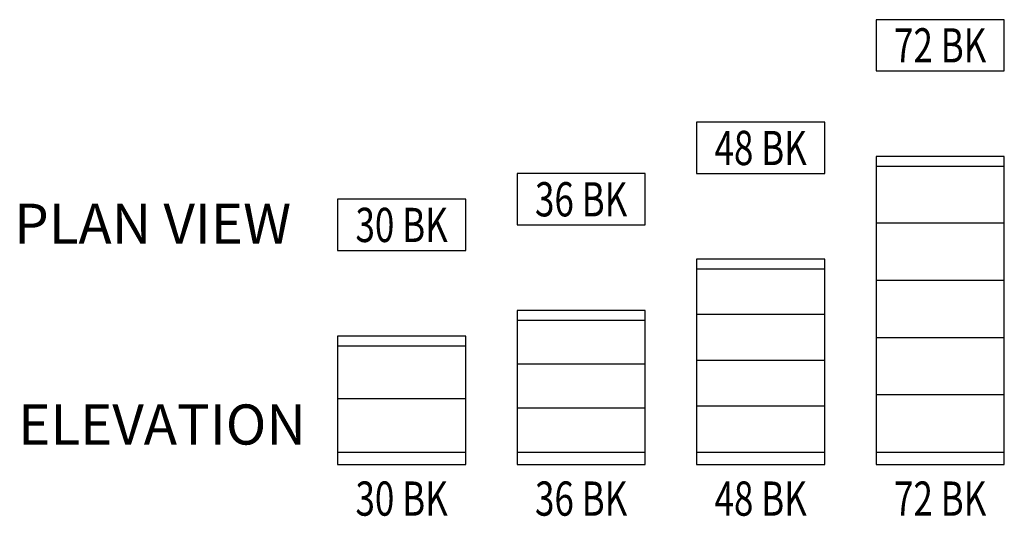
# Model space of a CAD drawing. Units: inches. Extents: x -745 to -515, y -777 to -661.
import ezdxf
from ezdxf.enums import TextEntityAlignment as Align

# ---------------------------------------------------------------- set-up
doc = ezdxf.new("R2010")
doc.units = ezdxf.units.IN
doc.header["$MEASUREMENT"] = 0
doc.layers.get('0').update_dxf_attribs({"linetype": 'CONTINUOUS'})
doc.layers.add('C-INSTR', color=5, linetype='CONTINUOUS')
doc.layers.add('C-INSTRBOT', color=5, linetype='CONTINUOUS')
doc.styles.get("Standard").update_dxf_attribs({"font": 'TAHOMA.TTF'})

# ---------------------------------------------------------------- blocks, each defined once
blk = doc.blocks.new('3IN. BOOKCASE - PLAN')
at = {"layer": 'C-INSTR', "color": 5, "linetype": 'Continuous'}
blk.add_lwpolyline([(0, -12), (30, -12), (30, 0), (0, 0)], close=True, dxfattribs=at)
at = {"layer": 'C-INSTR', "color": 1, "linetype": 'Continuous', "ltscale": 48, "width": 0.75}
blk.add_text('30 BK', height=8, dxfattribs=at).set_placement((15, -6), align=Align.MIDDLE_CENTER)
blk = doc.blocks.new('111')
at = {"layer": 'C-INSTRBOT', "color": 1, "linetype": 'Continuous'}
blk.add_line((30, 15.3125), (0, 15.3125), dxfattribs=at)
blk = doc.blocks.new('30IN. BOOKCASE - ELEV')
at = {"layer": 'C-INSTRBOT', "color": 1, "linetype": 'Continuous'}
for p, q in [((0, 27.75), (30, 27.75)), ((0, 0), (30, 0))]:
    blk.add_line(p, q, dxfattribs=at)
at = {"layer": 'C-INSTRBOT', "color": 5, "linetype": 'Continuous'}
for points in [[(30, 0), (30, 30), (0, 30), (0, 0)], [(0, 2.875), (30, 2.875)]]:
    blk.add_lwpolyline(points, dxfattribs=at)
at = {"layer": 'C-INSTRBOT', "color": 9, "linetype": 'Continuous'}
blk.add_blockref('111', (0, 0), dxfattribs=at)
at = {"layer": 'C-INSTRBOT', "color": 1, "linetype": 'Continuous', "ltscale": 48, "width": 0.75}
blk.add_text('30 BK', height=8, dxfattribs=at).set_placement((15, -8), align=Align.MIDDLE_CENTER)
blk = doc.blocks.new('30IN. BOOKCASE')
at = {"layer": 'C-INSTR'}
for name, p in [('3IN. BOOKCASE - PLAN', (0, 0)), ('30IN. BOOKCASE - ELEV', (0, -62))]:
    blk.add_blockref(name, p, dxfattribs=at)
blk = doc.blocks.new('*U758')
at = {"layer": 'C-INSTR'}
blk.add_blockref('30IN. BOOKCASE', (0, 0), dxfattribs=at)
blk = doc.blocks.new('36IN. BOOKCASE - PLAN')
at = {"layer": 'C-INSTR', "color": 5, "linetype": 'Continuous'}
blk.add_lwpolyline([(0, -12), (30, -12), (30, 0), (0, 0)], close=True, dxfattribs=at)
at = {"layer": 'C-INSTR', "color": 1, "linetype": 'Continuous', "ltscale": 48, "width": 0.75}
blk.add_text('36 BK', height=8, dxfattribs=at).set_placement((15, -6), align=Align.MIDDLE_CENTER)
blk = doc.blocks.new('112')
at = {"layer": 'C-INSTRBOT', "color": 1, "linetype": 'Continuous'}
for p, q in [((30, 23.46), (0, 23.46)), ((30, 13.17), (0, 13.17))]:
    blk.add_line(p, q, dxfattribs=at)
blk = doc.blocks.new('36IN. BOOKCASE - ELEV')
at = {"layer": 'C-INSTRBOT', "color": 1, "linetype": 'Continuous'}
for p, q in [((0, 33.75), (30, 33.75)), ((0, 0), (30, 0))]:
    blk.add_line(p, q, dxfattribs=at)
at = {"layer": 'C-INSTRBOT', "color": 5, "linetype": 'Continuous'}
for points in [[(30, 0), (30, 36), (0, 36), (0, 0)], [(0, 2.875), (30, 2.875)]]:
    blk.add_lwpolyline(points, dxfattribs=at)
at = {"layer": 'C-INSTRBOT', "color": 9, "linetype": 'Continuous'}
blk.add_blockref('112', (0, 0), dxfattribs=at)
at = {"layer": 'C-INSTRBOT', "color": 1, "linetype": 'Continuous', "ltscale": 48, "width": 0.75}
blk.add_text('36 BK', height=8, dxfattribs=at).set_placement((15, -8), align=Align.MIDDLE_CENTER)
blk = doc.blocks.new('36IN. BOOKCASE')
at = {"layer": 'C-INSTR'}
for name, p in [('36IN. BOOKCASE - PLAN', (0, 0)), ('36IN. BOOKCASE - ELEV', (0, -68))]:
    blk.add_blockref(name, p, dxfattribs=at)
blk = doc.blocks.new('*U759')
at = {"layer": 'C-INSTR'}
blk.add_blockref('36IN. BOOKCASE', (0, 0), dxfattribs=at)
blk = doc.blocks.new('48IN. BOOKCASE - PLAN')
at = {"layer": 'C-INSTR', "color": 5, "linetype": 'Continuous'}
blk.add_lwpolyline([(0, -12), (30, -12), (30, 0), (0, 0)], close=True, dxfattribs=at)
at = {"layer": 'C-INSTR', "color": 1, "linetype": 'Continuous', "ltscale": 48, "width": 0.75}
blk.add_text('48 BK', height=8, dxfattribs=at).set_placement((15, -6), align=Align.MIDDLE_CENTER)
blk = doc.blocks.new('113')
at = {"layer": 'C-INSTRBOT', "color": 1, "linetype": 'Continuous'}
for p, q in [((30, 35.03125), (0, 35.03125)), ((30, 24.3125), (0, 24.3125)), ((30, 13.59375), (0, 13.59375))]:
    blk.add_line(p, q, dxfattribs=at)
blk = doc.blocks.new('48IN. BOOKCASE - ELEV')
at = {"layer": 'C-INSTRBOT', "color": 1, "linetype": 'Continuous'}
for p, q in [((0, 45.75), (30, 45.75)), ((0, 0), (30, 0))]:
    blk.add_line(p, q, dxfattribs=at)
at = {"layer": 'C-INSTRBOT', "color": 5, "linetype": 'Continuous'}
for points in [[(30, 0), (30, 48), (0, 48), (0, 0)], [(0, 2.875), (30, 2.875)]]:
    blk.add_lwpolyline(points, dxfattribs=at)
at = {"layer": 'C-INSTRBOT', "color": 9, "linetype": 'Continuous'}
blk.add_blockref('113', (0, 0), dxfattribs=at)
at = {"layer": 'C-INSTRBOT', "color": 1, "linetype": 'Continuous', "ltscale": 48, "width": 0.75}
blk.add_text('48 BK', height=8, dxfattribs=at).set_placement((15, -8), align=Align.MIDDLE_CENTER)
blk = doc.blocks.new('48IN. BOOKCASE')
at = {"layer": 'C-INSTR'}
for name, p in [('48IN. BOOKCASE - PLAN', (0, 0)), ('48IN. BOOKCASE - ELEV', (0, -80))]:
    blk.add_blockref(name, p, dxfattribs=at)
blk = doc.blocks.new('*U760')
at = {"layer": 'C-INSTR'}
blk.add_blockref('48IN. BOOKCASE', (0, 0), dxfattribs=at)
blk = doc.blocks.new('72IN. BOOKCASE - PLAN')
at = {"layer": 'C-INSTR', "color": 5, "linetype": 'Continuous'}
blk.add_lwpolyline([(0, -12), (30, -12), (30, 0), (0, 0)], close=True, dxfattribs=at)
at = {"layer": 'C-INSTR', "color": 1, "linetype": 'Continuous', "ltscale": 48, "width": 0.75}
blk.add_text('72 BK', height=8, dxfattribs=at).set_placement((15, -6), align=Align.MIDDLE_CENTER)
blk = doc.blocks.new('114')
at = {"layer": 'C-INSTRBOT', "color": 1, "linetype": 'Continuous'}
for p, q in [((30, 56.375), (0, 56.375)), ((30, 43), (0, 43)), ((30, 29.625), (0, 29.625)), ((30, 16.25), (0, 16.25))]:
    blk.add_line(p, q, dxfattribs=at)
blk = doc.blocks.new('72IN. BOOKCASE - ELEV')
at = {"layer": 'C-INSTRBOT', "color": 1, "linetype": 'Continuous'}
for p, q in [((0, 69.75), (30, 69.75)), ((0, 0), (30, 0))]:
    blk.add_line(p, q, dxfattribs=at)
at = {"layer": 'C-INSTRBOT', "color": 5, "linetype": 'Continuous'}
for points in [[(30, 0), (30, 72), (0, 72), (0, 0)], [(0, 2.875), (30, 2.875)]]:
    blk.add_lwpolyline(points, dxfattribs=at)
at = {"layer": 'C-INSTRBOT', "color": 9, "linetype": 'Continuous'}
blk.add_blockref('114', (0, 0), dxfattribs=at)
at = {"layer": 'C-INSTRBOT', "color": 1, "linetype": 'Continuous', "ltscale": 48, "width": 0.75}
blk.add_text('72 BK', height=8, dxfattribs=at).set_placement((15, -8), align=Align.MIDDLE_CENTER)
blk = doc.blocks.new('72IN. BOOKCASE')
at = {"layer": 'C-INSTR'}
for name, p in [('72IN. BOOKCASE - PLAN', (0, 0)), ('72IN. BOOKCASE - ELEV', (0, -104))]:
    blk.add_blockref(name, p, dxfattribs=at)
blk = doc.blocks.new('*U761')
at = {"layer": 'C-INSTR'}
blk.add_blockref('72IN. BOOKCASE', (0, 0), dxfattribs=at)

msp = doc.modelspace()

# ---------------------------------------------------------------- block references
at = {"layer": 'C-INSTR'}
for name, p in [('*U761', (-544.81, -661.05)), ('*U760', (-586.81, -685.05)), ('*U759', (-628.81, -697.05)), ('*U758', (-670.81, -703.05))]:
    msp.add_blockref(name, p, dxfattribs=at)

# ---------------------------------------------------------------- texts
at = {"char_height": 9.375, "attachment_point": 1}
for s, insert in [('PLAN VIEW', (-746.46, -704.08)), ('ELEVATION', (-745.5, -751.04))]:
    msp.add_mtext_dynamic_manual_height_columns(s, width=84.2762, gutter_width=0.469, heights=[0], dxfattribs=dict(at, insert=insert))

doc.saveas('drawing.dxf')
